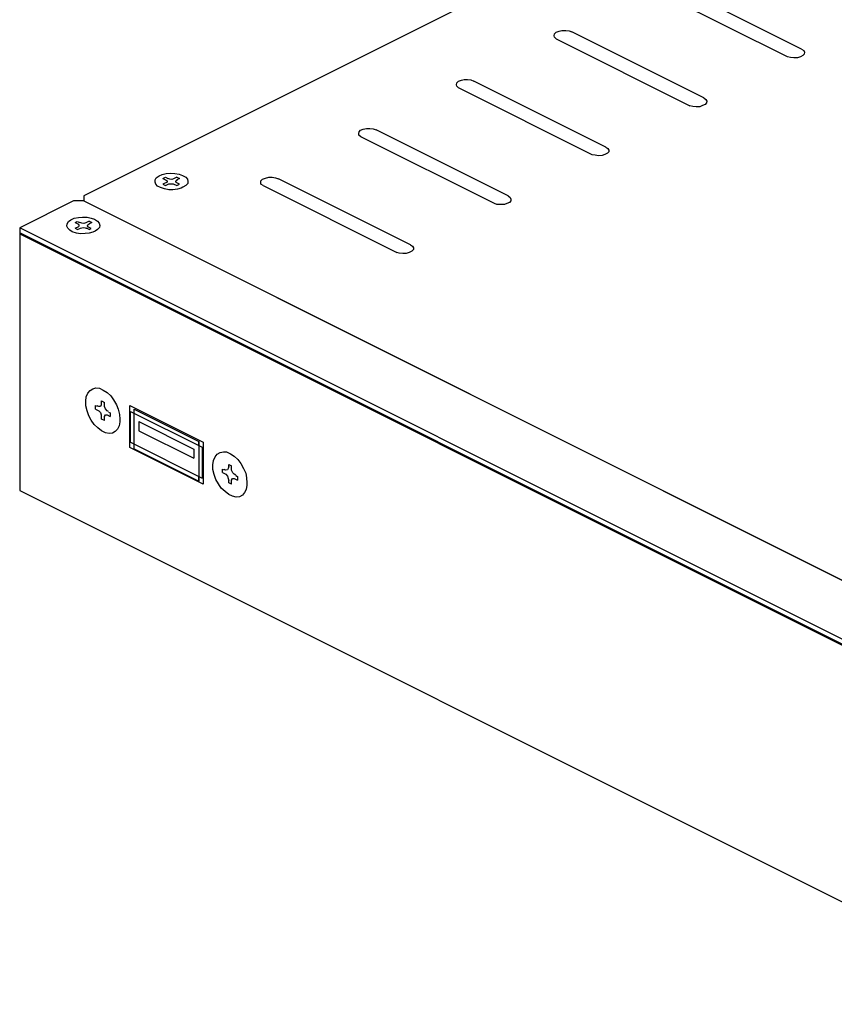
# Model space of a CAD drawing. Extents: x 7 to 1255, y 37 to 604.
# Drawn here: x 880 to 998, y 196 to 338 of the extents above; entities that cross this region are included whole.
import ezdxf

# ---------------------------------------------------------------- set-up
doc = ezdxf.new("R2010")
doc.units = 0
doc.header["$LTSCALE"] = 25.4
doc.layers.add('__', color=7, linetype='CONTINUOUS')
doc.layers.add('DATA', color=7, linetype='CONTINUOUS')

# ---------------------------------------------------------------- blocks, each defined once
blk = doc.blocks.new('____-11-1')
at = {"layer": '__', "color": 17, "linetype": 'CONTINUOUS'}
for p, q in [((993.63, 365.04), (889.46, 312.95)), ((887.96, 312.2), (880.18, 308.31)), ((889.4, 312.2), (887.96, 312.2)), ((1036.5, 238.65), (889.4, 312.2)), ((889.46, 312.22), (889.41, 312.2)), ((889.46, 312.95), (889.46, 312.23)), ((889.46, 312.23), (1036.38, 238.77)), ((889.46, 312.23), (889.46, 312.17)), ((1049.25, 223.78), (880.18, 308.31)), ((880.18, 308.31), (880.18, 270.34)), ((1028.71, 233.32), (880.18, 307.58)), ((880.18, 307.44), (1028.71, 233.18)), ((896.11, 282.65), (906.7, 277.35)), ((896.11, 276.56), (896.11, 282.65)), ((896.76, 282.1), (906.1, 277.43)), ((896.76, 276.38), (896.76, 282.1)), ((896.23, 281.78), (906.58, 276.6)), ((896.23, 277.31), (896.23, 281.78)), ((897.42, 280.3), (897.42, 278.98)), ((897.42, 280.3), (905.39, 276.32)), ((897.42, 278.98), (905.39, 275)), ((906.7, 271.26), (896.11, 276.56)), ((896.23, 277.31), (906.58, 272.13)), ((896.76, 276.38), (906.1, 271.71)), ((905.39, 276.32), (905.39, 275)), ((906.04, 277.46), (906.04, 276.87)), ((906.1, 277.43), (906.1, 271.71)), ((906.58, 276.6), (906.58, 272.13)), ((906.7, 277.35), (906.7, 271.26)), ((906.04, 272.4), (906.04, 271.74)), ((880.18, 270.34), (1028.71, 196.08))]:
    blk.add_line(p, q, dxfattribs=at)
at = {"layer": 'DATA', "color": 17}
for p, q in [((993.27, 334.14), (974.17, 343.69)), ((991.24, 333.01), (971.9, 342.67)), ((957.47, 336.06), (957.53, 336.33)), ((957.53, 335.85), (957.47, 336.06)), ((957.53, 336.33), (957.77, 336.57)), ((957.77, 336.57), (958.19, 336.72)), ((958.19, 336.72), (958.61, 336.81)), ((958.61, 336.81), (959.15, 336.84)), ((959.15, 336.84), (959.63, 336.78)), ((959.63, 336.78), (960.04, 336.63)), ((979.14, 327.08), (960.04, 336.63)), ((957.77, 335.61), (957.53, 335.85)), ((957.77, 335.61), (977.11, 325.94)), ((993.09, 333.04), (992.67, 332.89)), ((993.45, 333.22), (993.09, 333.04)), ((993.27, 334.14), (993.57, 333.93)), ((993.63, 333.43), (993.45, 333.22)), ((993.57, 333.93), (993.69, 333.69)), ((993.69, 333.69), (993.63, 333.43)), ((991.66, 332.92), (991.24, 333.01)), ((992.13, 332.86), (991.66, 332.92)), ((992.67, 332.89), (992.13, 332.86)), ((943.34, 329), (943.4, 329.26)), ((943.4, 328.79), (943.34, 329)), ((943.4, 329.26), (943.64, 329.5)), ((943.64, 328.55), (943.4, 328.79)), ((943.64, 329.5), (944.06, 329.65)), ((944.06, 329.65), (944.48, 329.74)), ((944.48, 329.74), (944.96, 329.74)), ((944.96, 329.74), (945.44, 329.68)), ((945.44, 329.68), (945.86, 329.53)), ((964.95, 319.98), (945.86, 329.53)), ((962.98, 318.88), (943.64, 328.55)), ((977.53, 325.85), (977.11, 325.94)), ((978.96, 325.97), (978.54, 325.82)), ((979.32, 326.15), (978.96, 325.97)), ((979.14, 327.08), (979.44, 326.87)), ((979.5, 326.36), (979.32, 326.15)), ((979.44, 326.87), (979.56, 326.63)), ((979.56, 326.63), (979.5, 326.36)), ((978.01, 325.79), (977.53, 325.85)), ((978.54, 325.82), (978.01, 325.79)), ((929.21, 321.93), (929.27, 322.2)), ((929.21, 321.69), (929.21, 321.93)), ((929.51, 321.48), (929.21, 321.69)), ((929.27, 322.2), (929.45, 322.41)), ((929.45, 322.41), (929.87, 322.56)), ((929.87, 322.56), (930.35, 322.68)), ((930.35, 322.68), (930.83, 322.68)), ((930.83, 322.68), (931.31, 322.62)), ((931.31, 322.62), (931.73, 322.47)), ((950.82, 312.92), (931.73, 322.47)), ((948.85, 311.81), (929.51, 321.48)), ((963.4, 318.79), (962.98, 318.88)), ((964.83, 318.91), (964.42, 318.76)), ((965.19, 319.09), (964.83, 318.91)), ((964.95, 319.98), (965.25, 319.78)), ((965.37, 319.3), (965.19, 319.09)), ((965.25, 319.78), (965.37, 319.54)), ((965.37, 319.54), (965.37, 319.3)), ((963.88, 318.73), (963.4, 318.79)), ((964.42, 318.76), (963.88, 318.73)), ((900.36, 315.82), (900.77, 316.03)), ((900.77, 316.03), (901.37, 316.15)), ((901.37, 316.15), (901.97, 316.21)), ((901.97, 316.21), (902.63, 316.18)), ((902.63, 316.18), (903.23, 316.06)), ((903.23, 316.06), (903.71, 315.88)), ((899.76, 315.23), (899.94, 315.55)), ((899.76, 314.93), (899.76, 315.23)), ((899.88, 314.63), (899.76, 314.93)), ((900.12, 314.33), (899.88, 314.63)), ((899.94, 315.55), (900.36, 315.82)), ((901.49, 314.9), (900.89, 314.6)), ((900.89, 314.6), (901.25, 314.42)), ((900.9, 315.43), (901.25, 315.61)), ((900.9, 315.43), (901.37, 315.2)), ((901.25, 315.61), (901.61, 315.43)), ((901.25, 314.42), (901.73, 314.66)), ((901.37, 315.2), (901.49, 315.08)), ((901.49, 315.08), (901.49, 314.9)), ((901.91, 315.34), (901.61, 315.43)), ((901.73, 314.66), (902.03, 314.69)), ((902.21, 315.31), (901.91, 315.34)), ((902.03, 314.69), (902.39, 314.69)), ((902.45, 315.37), (902.21, 315.31)), ((902.39, 314.69), (902.93, 314.42)), ((902.93, 315.61), (902.45, 315.37)), ((902.75, 314.99), (902.81, 315.14)), ((902.81, 314.84), (902.75, 314.99)), ((902.81, 315.14), (902.99, 315.29)), ((903.29, 314.6), (902.81, 314.84)), ((902.93, 315.61), (903.29, 315.43)), ((903.29, 315.43), (902.93, 315.26)), ((902.93, 314.42), (903.29, 314.6)), ((903.71, 315.88), (904.19, 315.64)), ((904.19, 315.64), (904.43, 315.34)), ((904.49, 314.72), (904.19, 314.45)), ((904.43, 315.34), (904.49, 315.02)), ((904.49, 315.02), (904.49, 314.72)), ((915.08, 315.11), (915.32, 315.34)), ((915.08, 314.87), (915.08, 315.11)), ((915.08, 314.63), (915.08, 314.87)), ((915.38, 314.42), (915.08, 314.63)), ((915.32, 315.34), (915.74, 315.49)), ((915.74, 315.49), (916.22, 315.61)), ((916.22, 315.61), (916.7, 315.61)), ((916.7, 315.61), (917.18, 315.55)), ((917.18, 315.55), (917.6, 315.4)), ((936.7, 305.86), (917.6, 315.4)), ((900.54, 314.12), (900.12, 314.33)), ((901.13, 313.94), (900.54, 314.12)), ((901.73, 313.82), (901.13, 313.94)), ((902.33, 313.82), (901.73, 313.82)), ((902.99, 313.91), (902.33, 313.82)), ((903.53, 314.06), (902.99, 313.91)), ((903.77, 314.18), (903.53, 314.06)), ((904.19, 314.45), (903.77, 314.18)), ((915.38, 314.42), (934.72, 304.75)), ((949.21, 311.69), (948.85, 311.81)), ((949.75, 311.66), (949.21, 311.69)), ((950.29, 311.69), (949.75, 311.66)), ((950.65, 311.81), (950.29, 311.69)), ((951, 311.99), (950.65, 311.81)), ((950.82, 312.92), (951.12, 312.71)), ((951.24, 312.23), (951, 311.99)), ((951.12, 312.71), (951.24, 312.47)), ((951.24, 312.47), (951.24, 312.23)), ((887.01, 308.55), (887.07, 308.88)), ((887.07, 308.88), (887.24, 309.21)), ((887.24, 309.21), (887.6, 309.45)), ((887.6, 309.45), (888.08, 309.69)), ((888.08, 309.69), (888.68, 309.81)), ((888.2, 309.09), (888.5, 309.24)), ((888.2, 309.09), (888.68, 308.85)), ((888.5, 309.24), (888.86, 309.06)), ((888.68, 309.81), (889.28, 309.87)), ((888.68, 308.85), (888.74, 308.7)), ((889.16, 308.97), (888.86, 309.06)), ((889.46, 308.94), (889.16, 308.97)), ((889.28, 309.87), (889.94, 309.84)), ((889.76, 309.03), (889.46, 308.94)), ((890.24, 309.27), (889.76, 309.03)), ((889.94, 309.84), (890.54, 309.72)), ((890.06, 308.76), (890.24, 308.91)), ((890.24, 309.27), (890.6, 309.09)), ((890.6, 309.09), (890.24, 308.91)), ((890.54, 309.72), (891.02, 309.54)), ((891.02, 309.54), (891.44, 309.27)), ((891.44, 309.27), (891.68, 308.97)), ((891.68, 308.97), (891.79, 308.67)), ((887.13, 308.25), (887.01, 308.55)), ((887.42, 307.98), (887.13, 308.25)), ((887.78, 307.74), (887.42, 307.98)), ((888.38, 307.56), (887.78, 307.74)), ((888.2, 308.25), (888.74, 308.52)), ((888.2, 308.25), (888.56, 308.07)), ((888.98, 307.44), (888.38, 307.56)), ((888.56, 308.07), (888.98, 308.28)), ((888.74, 308.7), (888.74, 308.52)), ((888.98, 308.28), (889.34, 308.34)), ((889.64, 307.47), (888.98, 307.44)), ((889.34, 308.34), (889.64, 308.31)), ((889.64, 308.31), (889.94, 308.22)), ((890.24, 307.53), (889.64, 307.47)), ((890.24, 308.07), (889.88, 308.25)), ((890, 308.61), (890.06, 308.76)), ((890.06, 308.46), (890, 308.61)), ((890.54, 308.22), (890.06, 308.46)), ((890.24, 308.07), (890.54, 308.22)), ((890.78, 307.68), (890.24, 307.53)), ((891.08, 307.83), (890.78, 307.68)), ((891.44, 308.07), (891.08, 307.83)), ((891.74, 308.34), (891.44, 308.07)), ((891.79, 308.67), (891.74, 308.34)), ((935.08, 304.63), (934.72, 304.75)), ((935.62, 304.6), (935.08, 304.63)), ((936.1, 304.6), (935.62, 304.6)), ((936.52, 304.75), (936.1, 304.6)), ((936.88, 304.93), (936.52, 304.75)), ((936.7, 305.86), (937, 305.65)), ((937.12, 305.17), (936.88, 304.93)), ((937, 305.65), (937.12, 305.41)), ((937.12, 305.41), (937.12, 305.17)), ((890.06, 284.42), (890.36, 284.79)), ((890.36, 284.79), (890.78, 285.02)), ((890.78, 285.02), (891.2, 285.17)), ((891.2, 285.17), (891.74, 285.12)), ((891.74, 285.12), (892.27, 284.85)), ((892.27, 284.85), (892.81, 284.51)), ((889.76, 283.25), (889.82, 283.88)), ((889.76, 282.59), (889.76, 283.25)), ((889.82, 283.88), (890.06, 284.42)), ((892.03, 282.99), (892.03, 283.29)), ((892.03, 283.29), (892.45, 283.08)), ((892.81, 284.51), (893.35, 284.02)), ((893.35, 284.02), (893.77, 283.45)), ((893.77, 283.45), (894.19, 282.72)), ((889.94, 281.84), (889.76, 282.59)), ((890.18, 281.14), (889.94, 281.84)), ((891.14, 282.64), (891.38, 282.52)), ((891.14, 282.12), (891.14, 282.64)), ((891.14, 282.12), (891.62, 281.88)), ((891.62, 282.47), (891.38, 282.59)), ((891.85, 282.5), (891.62, 282.47)), ((891.62, 281.88), (891.85, 281.62)), ((891.97, 282.73), (891.85, 282.5)), ((891.97, 283.02), (891.97, 282.73)), ((892.45, 282.49), (892.45, 283.08)), ((892.57, 282.14), (892.45, 282.49)), ((892.81, 281.87), (892.57, 282.14)), ((893.05, 281.75), (892.81, 281.87)), ((894.19, 282.72), (894.43, 282.09)), ((894.43, 282.09), (894.61, 281.34)), ((890.54, 280.52), (890.18, 281.14)), ((890.96, 279.87), (890.54, 280.52)), ((891.85, 281.62), (891.97, 281.26)), ((891.97, 281.26), (891.97, 280.97)), ((892.03, 280.65), (892.03, 280.94)), ((892.45, 280.44), (892.03, 280.65)), ((892.45, 281.03), (892.57, 281.26)), ((892.45, 280.44), (892.45, 281.03)), ((892.57, 281.26), (892.81, 281.29)), ((892.81, 281.29), (893.29, 281.05)), ((893.05, 281.68), (893.29, 281.56)), ((893.29, 281.56), (893.29, 281.05)), ((894.61, 281.34), (894.67, 280.65)), ((894.67, 280.65), (894.67, 280.28)), ((891.5, 279.38), (890.96, 279.87)), ((892.03, 278.96), (891.5, 279.38)), ((892.57, 278.69), (892.03, 278.96)), ((894.31, 279.22), (894.01, 278.85)), ((894.55, 279.68), (894.31, 279.22)), ((894.67, 280.28), (894.55, 279.68)), ((893.11, 278.57), (892.57, 278.69)), ((893.59, 278.62), (893.11, 278.57)), ((894.01, 278.85), (893.59, 278.62)), ((908.14, 274.06), (908.2, 274.69)), ((908.2, 274.69), (908.44, 275.23)), ((908.44, 275.23), (908.74, 275.6)), ((908.74, 275.6), (909.16, 275.83)), ((909.16, 275.83), (909.64, 275.95)), ((909.64, 275.95), (910.11, 275.93)), ((910.11, 275.93), (910.65, 275.66)), ((910.65, 275.66), (911.19, 275.32)), ((911.19, 275.32), (911.73, 274.83)), ((911.73, 274.83), (912.15, 274.26)), ((908.14, 273.4), (908.14, 274.06)), ((908.32, 272.65), (908.14, 273.4)), ((909.52, 273.45), (909.76, 273.33)), ((909.52, 272.93), (909.52, 273.45)), ((909.99, 273.28), (909.76, 273.4)), ((910.23, 273.31), (909.99, 273.28)), ((910.35, 273.54), (910.23, 273.31)), ((910.41, 273.8), (910.35, 273.54)), ((910.41, 273.8), (910.41, 274.1)), ((910.41, 274.1), (910.83, 273.89)), ((910.83, 273.3), (910.83, 273.89)), ((911.01, 272.92), (910.83, 273.3)), ((912.15, 274.26), (912.57, 273.53)), ((912.57, 273.53), (912.87, 272.87)), ((908.56, 271.95), (908.32, 272.65)), ((908.92, 271.33), (908.56, 271.95)), ((909.52, 272.93), (909.99, 272.69)), ((909.99, 272.69), (910.23, 272.43)), ((910.23, 272.43), (910.35, 272.08)), ((910.35, 272.08), (910.41, 271.75)), ((910.83, 271.84), (910.95, 272.07)), ((910.83, 271.25), (910.83, 271.84)), ((910.95, 272.07), (911.19, 272.1)), ((911.19, 272.68), (911.01, 272.92)), ((911.43, 272.56), (911.19, 272.68)), ((911.19, 272.1), (911.67, 271.86)), ((911.43, 272.49), (911.67, 272.37)), ((911.67, 272.37), (911.67, 271.86)), ((912.87, 272.87), (912.99, 272.15)), ((912.99, 272.15), (913.05, 271.46)), ((909.34, 270.68), (908.92, 271.33)), ((909.88, 270.19), (909.34, 270.68)), ((910.41, 271.46), (910.41, 271.75)), ((910.83, 271.25), (910.41, 271.46)), ((912.93, 270.49), (912.69, 270.03)), ((913.05, 271.09), (912.93, 270.49)), ((913.05, 271.46), (913.05, 271.09)), ((910.41, 269.77), (909.88, 270.19)), ((910.95, 269.5), (910.41, 269.77)), ((911.49, 269.38), (910.95, 269.5)), ((911.97, 269.43), (911.49, 269.38)), ((912.39, 269.66), (911.97, 269.43)), ((912.69, 270.03), (912.39, 269.66))]:
    blk.add_line(p, q, dxfattribs=at)

msp = doc.modelspace()

# ---------------------------------------------------------------- block references
at = {"layer": 'DATA', "color": 17}
msp.add_blockref('____-11-1', (0, 0), dxfattribs=at)

doc.saveas('drawing.dxf')
